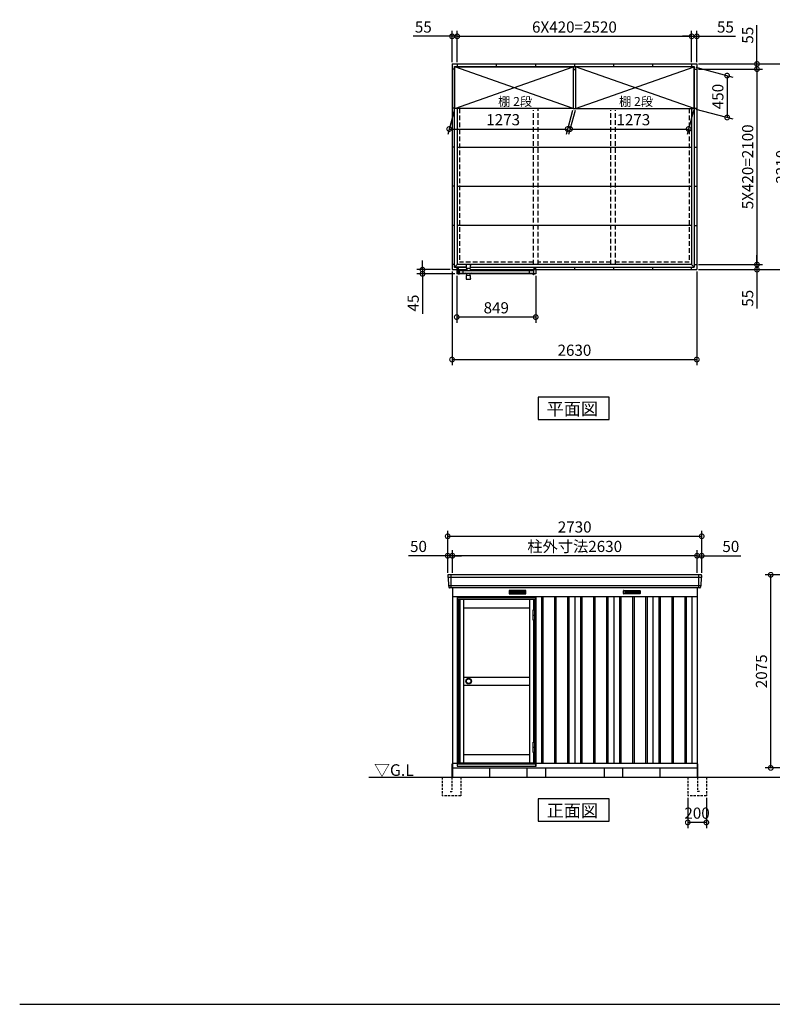
# Model space of a CAD drawing. Extents: x 140 to 16534, y 0 to 11410.
# Drawn here: x 140 to 8229, y 0 to 10580 of the extents above; entities that cross this region are included whole.
import ezdxf

# ---------------------------------------------------------------- set-up
doc = ezdxf.new("R2010")
doc.units = 0
doc.header["$LTSCALE"] = 20
doc.header["$PDMODE"] = 3
doc.header["$PDSIZE"] = 2
doc.linetypes.add('HIDDEN', pattern=[0.375, 0.25, -0.125])
doc.layers.get('0').update_dxf_attribs({"linetype": 'CONTINUOUS'})
doc.layers.get('DEFPOINTS').update_dxf_attribs({"linetype": 'CONTINUOUS'})
for name, color, linetype in [('仕様書枠', 230, 'CONTINUOUS'), ('寸法', 4, 'CONTINUOUS'), ('破線', 2, 'HIDDEN'), ('細線', 5, 'CONTINUOUS'), ('部品1', 7, 'CONTINUOUS'), ('Ｇ．Ｌ', 30, 'CONTINUOUS')]:
    doc.layers.add(name, color=color, linetype=linetype)
doc.styles.add('STYLE1', font='isocp.shx', dxfattribs={"bigfont": 'bigfont.shx'})
doc.styles.add('STYLE2', font='MS PGothic.ttf')
doc.dimstyles.new('INABA_S40G', dxfattribs={"dimscale": 40, "dimtxt": 3, "dimasz": 2.5, "dimexe": 1.5, "dimexo": 0.5, "dimgap": 1, "dimtad": 3, "dimdec": 1, "dimdsep": 46, "dimtxsty": 'STYLE1', "dimblk1": 'DOTSMALL', "dimblk2": 'DOTSMALL', "dimsah": 1, "dimcen": 0, "dimclrt": 7, "dimadec": 0, "dimazin": 0, "dimtfac": 1, "dimtdec": 4, "dimtix": 1, "dimtmove": 0, "dimatfit": 3, "dimldrblk": 'DOTSMALL', "dimfxl": 1, "dimtolj": 1, "dimtzin": 0, "dimarcsym": 0})

# ---------------------------------------------------------------- blocks, each defined once
blk = doc.blocks.new('_DOTSMALL')
at = {"color": 0, "linetype": 'ByBlock', "ltscale": 50, "const_width": 0.5}
blk.add_lwpolyline([(-0.0625, 0, 1), (0.0625, 0, 1)], format="xyb", close=True, dxfattribs=at)
blk = doc.blocks.new('*D2')
at = {"layer": 'DEFPOINTS', "color": 0, "ltscale": 50}
for p in [(8212, 4615), (9296, 4615), (9356, 2540)]:
    blk.add_point(p, dxfattribs=at)
at = {"layer": '寸法', "color": 0, "lineweight": -2, "ltscale": 50}
for p, q in [((9276, 4615), (8152, 4615)), ((8212, 2540), (8212, 4615)), ((9336, 2540), (8152, 2540))]:
    blk.add_line(p, q, dxfattribs=at)
at = {"layer": '寸法', "color": 0, "lineweight": -2, "ltscale": 50, "xscale": 100, "yscale": 100, "zscale": 100}
for p, rotation in [((8212, 4615), 90), ((8212, 2540), 270)]:
    blk.add_blockref('_DOTSMALL', p, dxfattribs=dict(at, rotation=rotation))
at = {"layer": '寸法', "color": 7, "ltscale": 50, "insert": (8112, 3578), "char_height": 120, "attachment_point": 5, "rotation": 90, "style": 'STYLE1'}
blk.add_mtext('\\A1;2075', dxfattribs=at)
blk = doc.blocks.new('*D8')
at = {"layer": 'DEFPOINTS', "color": 0, "ltscale": 50}
for p in [(7470, 5029), (4740, 4615), (7470, 4615)]:
    blk.add_point(p, dxfattribs=at)
at = {"layer": '寸法', "color": 0, "lineweight": -2, "ltscale": 50}
for p, q in [((4740, 4635), (4740, 5089)), ((7470, 4635), (7470, 5089)), ((4740, 5029), (7470, 5029))]:
    blk.add_line(p, q, dxfattribs=at)
at = {"layer": '寸法', "color": 0, "lineweight": -2, "ltscale": 50, "xscale": 100, "yscale": 100, "zscale": 100, "rotation": 180}
blk.add_blockref('_DOTSMALL', (4740, 5029), dxfattribs=at)
at = {"layer": '寸法', "color": 0, "lineweight": -2, "ltscale": 50, "xscale": 100, "yscale": 100, "zscale": 100}
blk.add_blockref('_DOTSMALL', (7470, 5029), dxfattribs=at)
at = {"layer": '寸法', "color": 7, "ltscale": 50, "insert": (6105, 5129), "char_height": 120, "attachment_point": 5, "style": 'STYLE1'}
blk.add_mtext('\\A1;2730', dxfattribs=at)
blk = doc.blocks.new('*D9')
at = {"layer": 'DEFPOINTS', "color": 0, "ltscale": 50}
for p in [(7420, 4820), (7420, 4615), (7470, 4615)]:
    blk.add_point(p, dxfattribs=at)
at = {"layer": '寸法', "color": 0, "lineweight": -2, "ltscale": 50}
for p, q in [((7420, 4635), (7420, 4880)), ((7470, 4635), (7470, 4880)), ((7420, 4820), (7320, 4820)), ((7420, 4820), (7470, 4820)), ((7470, 4820), (7889, 4820))]:
    blk.add_line(p, q, dxfattribs=at)
at = {"layer": '寸法', "color": 0, "lineweight": -2, "ltscale": 50, "xscale": 100, "yscale": 100, "zscale": 100}
blk.add_blockref('_DOTSMALL', (7420, 4820), dxfattribs=at)
at = {"layer": '寸法', "color": 0, "lineweight": -2, "ltscale": 50, "xscale": 100, "yscale": 100, "zscale": 100, "rotation": 180}
blk.add_blockref('_DOTSMALL', (7470, 4820), dxfattribs=at)
at = {"layer": '寸法', "color": 7, "ltscale": 50, "insert": (7783, 4920), "char_height": 120, "attachment_point": 5, "style": 'STYLE1'}
blk.add_mtext('\\A1;50', dxfattribs=at)
blk = doc.blocks.new('*D10')
at = {"layer": 'DEFPOINTS', "color": 0, "ltscale": 50}
for p in [(4740, 4820), (4740, 4615), (4790, 4615)]:
    blk.add_point(p, dxfattribs=at)
at = {"layer": '寸法', "color": 0, "lineweight": -2, "ltscale": 50}
for p, q in [((4740, 4635), (4740, 4880)), ((4790, 4635), (4790, 4880)), ((4740, 4820), (4320, 4820)), ((4790, 4820), (4740, 4820)), ((4790, 4820), (4890, 4820))]:
    blk.add_line(p, q, dxfattribs=at)
at = {"layer": '寸法', "color": 0, "lineweight": -2, "ltscale": 50, "xscale": 100, "yscale": 100, "zscale": 100}
blk.add_blockref('_DOTSMALL', (4740, 4820), dxfattribs=at)
at = {"layer": '寸法', "color": 0, "lineweight": -2, "ltscale": 50, "xscale": 100, "yscale": 100, "zscale": 100, "rotation": 180}
blk.add_blockref('_DOTSMALL', (4790, 4820), dxfattribs=at)
at = {"layer": '寸法', "color": 7, "ltscale": 50, "insert": (4426, 4920), "char_height": 120, "attachment_point": 5, "style": 'STYLE1'}
blk.add_mtext('\\A1;50', dxfattribs=at)
blk = doc.blocks.new('*D11')
at = {"layer": 'DEFPOINTS', "color": 0, "ltscale": 50}
for p in [(4790, 4820), (4790, 4615), (7420, 4615)]:
    blk.add_point(p, dxfattribs=at)
at = {"layer": '寸法', "color": 0, "lineweight": -2, "ltscale": 50}
for p, q in [((4790, 4635), (4790, 4880)), ((7420, 4635), (7420, 4880)), ((7420, 4820), (4790, 4820))]:
    blk.add_line(p, q, dxfattribs=at)
at = {"layer": '寸法', "color": 0, "lineweight": -2, "ltscale": 50, "xscale": 100, "yscale": 100, "zscale": 100, "rotation": 180}
blk.add_blockref('_DOTSMALL', (4790, 4820), dxfattribs=at)
at = {"layer": '寸法', "color": 0, "lineweight": -2, "ltscale": 50, "xscale": 100, "yscale": 100, "zscale": 100}
blk.add_blockref('_DOTSMALL', (7420, 4820), dxfattribs=at)
at = {"layer": '寸法', "color": 7, "ltscale": 50, "insert": (6105, 4920), "char_height": 120, "attachment_point": 5, "style": 'STYLE1'}
blk.add_mtext('\\A1;柱外寸法2630', dxfattribs=at)
blk = doc.blocks.new('*D14')
at = {"layer": 'DEFPOINTS', "color": 0, "ltscale": 50}
for p in [(4787, 7894), (7417, 7894), (7417, 6928)]:
    blk.add_point(p, dxfattribs=at)
at = {"layer": '寸法', "color": 0, "lineweight": -2, "ltscale": 50}
for p, q in [((4787, 7874), (4787, 6868)), ((7417, 7874), (7417, 6868)), ((4787, 6928), (7417, 6928))]:
    blk.add_line(p, q, dxfattribs=at)
at = {"layer": '寸法', "color": 0, "lineweight": -2, "ltscale": 50, "xscale": 100, "yscale": 100, "zscale": 100, "rotation": 180}
blk.add_blockref('_DOTSMALL', (4787, 6928), dxfattribs=at)
at = {"layer": '寸法', "color": 0, "lineweight": -2, "ltscale": 50, "xscale": 100, "yscale": 100, "zscale": 100}
blk.add_blockref('_DOTSMALL', (7417, 6928), dxfattribs=at)
at = {"layer": '寸法', "color": 7, "ltscale": 50, "insert": (6102, 7028), "char_height": 120, "attachment_point": 5, "style": 'STYLE1'}
blk.add_mtext('\\A1;2630', dxfattribs=at)
blk = doc.blocks.new('*D15')
at = {"layer": 'DEFPOINTS', "color": 0, "ltscale": 50}
for p in [(7362, 10401), (4842, 10104), (7362, 10104)]:
    blk.add_point(p, dxfattribs=at)
at = {"layer": '寸法', "color": 0, "lineweight": -2, "ltscale": 50}
for p, q in [((4842, 10124), (4842, 10461)), ((4842, 10401), (7362, 10401)), ((7362, 10124), (7362, 10461))]:
    blk.add_line(p, q, dxfattribs=at)
at = {"layer": '寸法', "color": 0, "lineweight": -2, "ltscale": 50, "xscale": 100, "yscale": 100, "zscale": 100, "rotation": 180}
blk.add_blockref('_DOTSMALL', (4842, 10401), dxfattribs=at)
at = {"layer": '寸法', "color": 0, "lineweight": -2, "ltscale": 50, "xscale": 100, "yscale": 100, "zscale": 100}
blk.add_blockref('_DOTSMALL', (7362, 10401), dxfattribs=at)
at = {"layer": '寸法', "color": 7, "ltscale": 50, "insert": (6102, 10501), "char_height": 120, "attachment_point": 5, "style": 'STYLE1'}
blk.add_mtext('\\A1;6X420=2520', dxfattribs=at)
blk = doc.blocks.new('*D16')
at = {"layer": 'DEFPOINTS', "color": 0, "ltscale": 50}
for p in [(7417, 10401), (7362, 10104), (7417, 10104)]:
    blk.add_point(p, dxfattribs=at)
at = {"layer": '寸法', "color": 0, "lineweight": -2, "ltscale": 50}
for p, q in [((7362, 10401), (7262, 10401)), ((7362, 10124), (7362, 10461)), ((7362, 10401), (7417, 10401)), ((7417, 10124), (7417, 10461)), ((7417, 10401), (7834, 10401))]:
    blk.add_line(p, q, dxfattribs=at)
at = {"layer": '寸法', "color": 0, "lineweight": -2, "ltscale": 50, "xscale": 100, "yscale": 100, "zscale": 100}
blk.add_blockref('_DOTSMALL', (7362, 10401), dxfattribs=at)
at = {"layer": '寸法', "color": 0, "lineweight": -2, "ltscale": 50, "xscale": 100, "yscale": 100, "zscale": 100, "rotation": 180}
blk.add_blockref('_DOTSMALL', (7417, 10401), dxfattribs=at)
at = {"layer": '寸法', "color": 7, "ltscale": 50, "insert": (7725, 10501), "char_height": 120, "attachment_point": 5, "style": 'STYLE1'}
blk.add_mtext('\\A1;55', dxfattribs=at)
blk = doc.blocks.new('*D17')
at = {"layer": 'DEFPOINTS', "color": 0, "ltscale": 50}
for p in [(7417, 10049), (7417, 7949), (8064, 7949)]:
    blk.add_point(p, dxfattribs=at)
at = {"layer": '寸法', "color": 0, "lineweight": -2, "ltscale": 50}
for p, q in [((7437, 10049), (8124, 10049)), ((8064, 10049), (8064, 7949)), ((7437, 7949), (8124, 7949))]:
    blk.add_line(p, q, dxfattribs=at)
at = {"layer": '寸法', "color": 0, "lineweight": -2, "ltscale": 50, "xscale": 100, "yscale": 100, "zscale": 100}
for p, rotation in [((8064, 10049), 90), ((8064, 7949), 270)]:
    blk.add_blockref('_DOTSMALL', p, dxfattribs=dict(at, rotation=rotation))
at = {"layer": '寸法', "color": 7, "ltscale": 50, "insert": (7964, 8999), "char_height": 120, "attachment_point": 5, "rotation": 90, "style": 'STYLE1'}
blk.add_mtext('\\A1;5X420=2100', dxfattribs=at)
blk = doc.blocks.new('*D18')
at = {"layer": 'DEFPOINTS', "color": 0, "ltscale": 50}
for p in [(7417, 7949), (7417, 7894), (8064, 7894)]:
    blk.add_point(p, dxfattribs=at)
at = {"layer": '寸法', "color": 0, "lineweight": -2, "ltscale": 50}
for p, q in [((8064, 7949), (8064, 8049)), ((7437, 7949), (8124, 7949)), ((8064, 7949), (8064, 7894)), ((7437, 7894), (8124, 7894)), ((8064, 7894), (8064, 7477))]:
    blk.add_line(p, q, dxfattribs=at)
at = {"layer": '寸法', "color": 0, "lineweight": -2, "ltscale": 50, "xscale": 100, "yscale": 100, "zscale": 100}
for p, rotation in [((8064, 7949), 270), ((8064, 7894), 90)]:
    blk.add_blockref('_DOTSMALL', p, dxfattribs=dict(at, rotation=rotation))
at = {"layer": '寸法', "color": 7, "ltscale": 50, "insert": (7964, 7586), "char_height": 120, "attachment_point": 5, "rotation": 90, "style": 'STYLE1'}
blk.add_mtext('\\A1;55', dxfattribs=at)
blk = doc.blocks.new('*D19')
at = {"layer": 'DEFPOINTS', "color": 0, "ltscale": 50}
for p in [(7417, 10104), (7417, 10049), (8064, 10049)]:
    blk.add_point(p, dxfattribs=at)
at = {"layer": '寸法', "color": 0, "lineweight": -2, "ltscale": 50}
for p, q in [((8064, 10104), (8064, 10521)), ((7437, 10104), (8124, 10104)), ((8064, 10049), (8064, 10104)), ((7437, 10049), (8124, 10049)), ((8064, 10049), (8064, 9949))]:
    blk.add_line(p, q, dxfattribs=at)
at = {"layer": '寸法', "color": 0, "lineweight": -2, "ltscale": 50, "xscale": 100, "yscale": 100, "zscale": 100}
for p, rotation in [((8064, 10104), 270), ((8064, 10049), 90)]:
    blk.add_blockref('_DOTSMALL', p, dxfattribs=dict(at, rotation=rotation))
at = {"layer": '寸法', "color": 7, "ltscale": 50, "insert": (7964, 10413), "char_height": 120, "attachment_point": 5, "rotation": 90, "style": 'STYLE1'}
blk.add_mtext('\\A1;55', dxfattribs=at)
blk = doc.blocks.new('*D20')
at = {"layer": 'DEFPOINTS', "color": 0, "ltscale": 50}
for p in [(7417, 10104), (7417, 7894), (8429, 7894)]:
    blk.add_point(p, dxfattribs=at)
at = {"layer": '寸法', "color": 0, "lineweight": -2, "ltscale": 50}
for p, q in [((7437, 10104), (8489, 10104)), ((8429, 10104), (8429, 7894)), ((7437, 7894), (8489, 7894))]:
    blk.add_line(p, q, dxfattribs=at)
at = {"layer": '寸法', "color": 0, "lineweight": -2, "ltscale": 50, "xscale": 100, "yscale": 100, "zscale": 100}
for p, rotation in [((8429, 10104), 90), ((8429, 7894), 270)]:
    blk.add_blockref('_DOTSMALL', p, dxfattribs=dict(at, rotation=rotation))
at = {"layer": '寸法', "color": 7, "ltscale": 50, "insert": (8329, 8999), "char_height": 120, "attachment_point": 5, "rotation": 90, "style": 'STYLE1'}
blk.add_mtext('\\A1;2210', dxfattribs=at)
blk = doc.blocks.new('*D21')
at = {"layer": 'DEFPOINTS', "color": 0, "ltscale": 50}
for p in [(4842, 10401), (4787, 10104), (4842, 10104)]:
    blk.add_point(p, dxfattribs=at)
at = {"layer": '寸法', "color": 0, "lineweight": -2, "ltscale": 50}
for p, q in [((4787, 10401), (4370, 10401)), ((4787, 10124), (4787, 10461)), ((4842, 10401), (4787, 10401)), ((4842, 10124), (4842, 10461)), ((4842, 10401), (4942, 10401))]:
    blk.add_line(p, q, dxfattribs=at)
at = {"layer": '寸法', "color": 0, "lineweight": -2, "ltscale": 50, "xscale": 100, "yscale": 100, "zscale": 100}
blk.add_blockref('_DOTSMALL', (4787, 10401), dxfattribs=at)
at = {"layer": '寸法', "color": 0, "lineweight": -2, "ltscale": 50, "xscale": 100, "yscale": 100, "zscale": 100, "rotation": 180}
blk.add_blockref('_DOTSMALL', (4842, 10401), dxfattribs=at)
at = {"layer": '寸法', "color": 7, "ltscale": 50, "insert": (4478, 10501), "char_height": 120, "attachment_point": 5, "style": 'STYLE1'}
blk.add_mtext('\\A1;55', dxfattribs=at)
blk = doc.blocks.new('*D65')
at = {"layer": 'DEFPOINTS', "color": 0, "ltscale": 50}
for p in [(7388, 10074), (7388, 9624), (7743, 9529)]:
    blk.add_point(p, dxfattribs=at)
at = {"layer": '寸法', "color": 0, "lineweight": -2, "ltscale": 50}
for p, q in [((7408, 10069), (7803, 9963)), ((7743, 9979), (7743, 9529)), ((7408, 9619), (7803, 9513))]:
    blk.add_line(p, q, dxfattribs=at)
at = {"layer": '寸法', "color": 0, "lineweight": -2, "ltscale": 50, "xscale": 100, "yscale": 100, "zscale": 100}
for p, rotation in [((7743, 9979), 90), ((7743, 9529), 270)]:
    blk.add_blockref('_DOTSMALL', p, dxfattribs=dict(at, rotation=rotation))
at = {"layer": '寸法', "color": 7, "ltscale": 50, "insert": (7643, 9754), "char_height": 120, "attachment_point": 5, "rotation": 90, "style": 'STYLE1'}
blk.add_mtext('\\A1;450', dxfattribs=at)
blk = doc.blocks.new('*D66')
at = {"layer": 'DEFPOINTS', "color": 0, "ltscale": 50}
for p in [(6115, 9624), (7388, 9624), (7329, 9405)]:
    blk.add_point(p, dxfattribs=at)
at = {"layer": '寸法', "color": 0, "lineweight": -2, "ltscale": 50}
for p, q in [((6110, 9604), (6040, 9345)), ((7383, 9604), (7313, 9345)), ((6056, 9405), (7329, 9405))]:
    blk.add_line(p, q, dxfattribs=at)
at = {"layer": '寸法', "color": 0, "lineweight": -2, "ltscale": 50, "xscale": 100, "yscale": 100, "zscale": 100, "rotation": 180}
blk.add_blockref('_DOTSMALL', (6056, 9405), dxfattribs=at)
at = {"layer": '寸法', "color": 0, "lineweight": -2, "ltscale": 50, "xscale": 100, "yscale": 100, "zscale": 100}
blk.add_blockref('_DOTSMALL', (7329, 9405), dxfattribs=at)
at = {"layer": '寸法', "color": 7, "ltscale": 50, "insert": (6735, 9505), "char_height": 120, "attachment_point": 5, "style": 'STYLE1'}
blk.add_mtext('\\A1;1273', dxfattribs=at)
blk = doc.blocks.new('*D67')
at = {"layer": 'DEFPOINTS', "color": 0, "ltscale": 50}
for p in [(4815, 9624), (6088, 9624), (6029, 9405)]:
    blk.add_point(p, dxfattribs=at)
at = {"layer": '寸法', "color": 0, "lineweight": -2, "ltscale": 50}
for p, q in [((4810, 9604), (4740, 9345)), ((6083, 9604), (6013, 9345)), ((4756, 9405), (6029, 9405))]:
    blk.add_line(p, q, dxfattribs=at)
at = {"layer": '寸法', "color": 0, "lineweight": -2, "ltscale": 50, "xscale": 100, "yscale": 100, "zscale": 100, "rotation": 180}
blk.add_blockref('_DOTSMALL', (4756, 9405), dxfattribs=at)
at = {"layer": '寸法', "color": 0, "lineweight": -2, "ltscale": 50, "xscale": 100, "yscale": 100, "zscale": 100}
blk.add_blockref('_DOTSMALL', (6029, 9405), dxfattribs=at)
at = {"layer": '寸法', "color": 7, "ltscale": 50, "insert": (5336, 9505), "char_height": 120, "attachment_point": 5, "style": 'STYLE1'}
blk.add_mtext('\\A1;1273', dxfattribs=at)
blk = doc.blocks.new('*D70')
at = {"layer": 'DEFPOINTS', "color": 0, "ltscale": 50}
for p in [(4837, 7849), (5686, 7849), (4837, 7384)]:
    blk.add_point(p, dxfattribs=at)
at = {"layer": '寸法', "color": 0, "lineweight": -2, "ltscale": 50}
for p, q in [((4837, 7829), (4837, 7324)), ((5686, 7829), (5686, 7324)), ((5686, 7384), (4837, 7384))]:
    blk.add_line(p, q, dxfattribs=at)
at = {"layer": '寸法', "color": 0, "lineweight": -2, "ltscale": 50, "xscale": 100, "yscale": 100, "zscale": 100, "rotation": 180}
blk.add_blockref('_DOTSMALL', (4837, 7384), dxfattribs=at)
at = {"layer": '寸法', "color": 0, "lineweight": -2, "ltscale": 50, "xscale": 100, "yscale": 100, "zscale": 100}
blk.add_blockref('_DOTSMALL', (5686, 7384), dxfattribs=at)
at = {"layer": '寸法', "color": 7, "ltscale": 50, "insert": (5262, 7484), "char_height": 120, "attachment_point": 5, "style": 'STYLE1'}
blk.add_mtext('\\A1;849', dxfattribs=at)
blk = doc.blocks.new('*D80')
at = {"layer": 'DEFPOINTS', "color": 0, "ltscale": 50}
for p in [(7320, 2240), (7520, 2240), (7320, 1954)]:
    blk.add_point(p, dxfattribs=at)
at = {"layer": '寸法', "color": 0, "lineweight": -2, "ltscale": 50}
for p, q in [((7320, 2220), (7320, 1894)), ((7520, 2220), (7520, 1894)), ((7520, 1954), (7320, 1954))]:
    blk.add_line(p, q, dxfattribs=at)
at = {"layer": '寸法', "color": 0, "lineweight": -2, "ltscale": 50, "xscale": 100, "yscale": 100, "zscale": 100, "rotation": 180}
blk.add_blockref('_DOTSMALL', (7320, 1954), dxfattribs=at)
at = {"layer": '寸法', "color": 0, "lineweight": -2, "ltscale": 50, "xscale": 100, "yscale": 100, "zscale": 100}
blk.add_blockref('_DOTSMALL', (7520, 1954), dxfattribs=at)
at = {"layer": '寸法', "color": 7, "ltscale": 50, "insert": (7420, 2054), "char_height": 120, "attachment_point": 5, "style": 'STYLE1'}
blk.add_mtext('\\A1;200', dxfattribs=at)
blk = doc.blocks.new('*D84')
at = {"layer": 'DEFPOINTS', "color": 0, "ltscale": 50}
for p in [(4469, 7849), (4787, 7894), (4837, 7849)]:
    blk.add_point(p, dxfattribs=at)
at = {"layer": '寸法', "color": 0, "lineweight": -2, "ltscale": 50}
for p, q in [((4469, 7894), (4469, 7994)), ((4767, 7894), (4409, 7894)), ((4817, 7849), (4409, 7849)), ((4469, 7894), (4469, 7849)), ((4469, 7849), (4469, 7420))]:
    blk.add_line(p, q, dxfattribs=at)
at = {"layer": '寸法', "color": 0, "lineweight": -2, "ltscale": 50, "xscale": 100, "yscale": 100, "zscale": 100}
for p, rotation in [((4469, 7894), 270), ((4469, 7849), 90)]:
    blk.add_blockref('_DOTSMALL', p, dxfattribs=dict(at, rotation=rotation))
at = {"layer": '寸法', "color": 7, "ltscale": 50, "insert": (4369, 7535), "char_height": 120, "attachment_point": 5, "rotation": 90, "style": 'STYLE1'}
blk.add_mtext('\\A1;45', dxfattribs=at)

msp = doc.modelspace()

# ---------------------------------------------------------------- linework, layer by layer
at = {"layer": '仕様書枠', "ltscale": 50}
msp.add_line((140, 0), (16307.2, 0), dxfattribs=at)
at = {"layer": '破線', "ltscale": 10}
for p, q in [((4866.87, 9624.23), (4866.87, 7974.23)), ((5661.37, 7950.73), (5661.37, 9608.63)), ((5711.37, 7950.73), (5711.37, 9624.23)), ((6492.37, 7950.73), (6492.37, 9608.63)), ((6542.37, 7950.73), (6542.37, 9608.63)), ((7336.87, 9624.23), (7336.87, 7974.23)), ((5661.37, 7974.23), (4866.87, 7974.23)), ((6492.37, 7974.23), (5711.37, 7974.23)), ((7336.87, 7974.23), (6542.37, 7974.23))]:
    msp.add_line(p, q, dxfattribs=at)
at = {"layer": '破線', "ltscale": 5}
for p, q in [((4679.9, 2440.26), (4679.9, 2240.26)), ((4784.9, 2440.26), (4784.9, 2285.26)), ((4879.9, 2440.26), (4879.9, 2240.26)), ((7319.9, 2440.26), (7319.9, 2240.26)), ((7424.9, 2440.26), (7424.9, 2285.26)), ((7519.9, 2440.26), (7519.9, 2240.26)), ((4879.9, 2240.26), (4679.9, 2240.26)), ((4764.9, 2285.26), (4784.9, 2285.26)), ((7519.9, 2240.26), (7319.9, 2240.26)), ((7444.9, 2285.26), (7424.9, 2285.26))]:
    msp.add_line(p, q, dxfattribs=at)
at = {"layer": '細線', "ltscale": 50}
for p, q in [((6088.37, 9624.23), (4815.37, 10074.23)), ((4815.37, 9624.23), (6088.37, 10074.23)), ((6114.87, 9624.23), (7387.87, 10074.23)), ((7387.87, 9624.23), (6114.87, 10074.23)), ((7467.86, 4587.26), (4741.94, 4587.26)), ((4772.9, 4615.26), (4772.9, 4474.26)), ((7436.9, 4615.26), (7436.9, 4474.26)), ((7459.62, 4495.06), (4750.17, 4495.06)), ((5747.4, 4380.26), (5747.4, 2590.26)), ((5762.4, 4380.26), (5762.4, 2590.26)), ((5887.4, 4380.26), (5887.4, 2590.26)), ((5902.4, 4380.26), (5902.4, 2590.26)), ((6027.4, 4380.26), (6027.4, 2590.26)), ((6042.4, 4380.26), (6042.4, 2590.26)), ((6167.4, 4380.26), (6167.4, 2590.26)), ((6182.4, 4380.26), (6182.4, 2590.26)), ((6307.4, 4380.26), (6307.4, 2590.26)), ((6322.4, 4380.26), (6322.4, 2590.26)), ((6447.4, 4380.26), (6447.4, 2590.26)), ((6462.4, 4380.26), (6462.4, 2590.26)), ((6587.4, 4380.26), (6587.4, 2590.26)), ((6602.4, 4380.26), (6602.4, 2590.26)), ((6727.4, 4380.26), (6727.4, 2590.26)), ((6742.4, 4380.26), (6742.4, 2590.26)), ((6867.4, 4380.26), (6867.4, 2590.26)), ((6882.4, 4380.26), (6882.4, 2590.26)), ((7007.4, 4380.26), (7007.4, 2590.26)), ((7022.4, 4380.26), (7022.4, 2590.26)), ((7147.4, 4380.26), (7147.4, 2590.26)), ((7162.4, 4380.26), (7162.4, 2590.26)), ((7287.4, 4380.26), (7287.4, 2590.26)), ((7302.4, 4380.26), (7302.4, 2590.26))]:
    msp.add_line(p, q, dxfattribs=at)
at = {"layer": '細線'}
for p, q in [((4984.87, 7947.52), (4939.86, 7947.52)), ((4867.37, 7846.53), (4852.37, 7846.53)), ((4862.37, 7884.53), (4862.37, 7856.53)), ((4862.37, 7884.53), (5662.37, 7884.53)), ((4862.37, 7856.53), (5662.37, 7856.53)), ((4867.37, 7856.53), (4867.37, 7846.53)), ((4907.37, 7856.53), (4907.37, 7884.53)), ((4941.42, 7890.71), (4929.87, 7886.52)), ((4929.87, 7886.52), (4929.87, 7884.53)), ((4929.87, 7854.41), (4929.87, 7856.53)), ((4941.42, 7850.21), (4929.87, 7854.41)), ((4981.27, 7906.02), (4943.46, 7906.02)), ((4943.46, 7834.91), (4981.27, 7834.91)), ((4947.37, 7834.91), (4943.9, 7847.57)), ((4947.37, 7906.02), (4943.91, 7893.42)), ((4977.37, 7906.02), (4980.82, 7893.42)), ((4977.37, 7834.91), (4980.82, 7847.51)), ((4994.87, 7886.52), (4983.31, 7890.71)), ((4994.87, 7854.41), (4983.31, 7850.21)), ((4994.87, 7886.52), (4994.87, 7884.53)), ((4994.87, 7854.41), (4994.87, 7856.53)), ((5618.37, 7856.53), (5618.37, 7884.53)), ((5658.37, 7850.51), (5658.37, 7856.53)), ((5662.37, 7888.03), (5662.37, 7851.45)), ((5666.37, 7888.03), (5662.37, 7888.03)), ((4939.86, 7793.41), (4984.87, 7793.41)), ((5666.4, 4350.26), (4855.4, 4350.26)), ((4855.4, 4350.26), (4855.4, 2594.26)), ((4870.4, 4350.26), (4870.4, 2594.26)), ((4910.4, 4350.26), (4910.4, 2594.26)), ((5489.9, 4439.76), (5415.9, 4439.76)), ((5415.9, 4439.76), (5415.9, 4416.76)), ((5415.9, 4433.76), (5489.9, 4433.76)), ((5415.9, 4433.76), (5484.9, 4433.76)), ((5415.9, 4427.76), (5489.9, 4427.76)), ((5415.9, 4421.76), (5489.9, 4421.76)), ((5415.9, 4416.76), (5489.9, 4416.76)), ((5563.9, 4439.76), (5489.9, 4439.76)), ((5489.9, 4439.76), (5489.9, 4416.76)), ((5563.9, 4433.76), (5489.9, 4433.76)), ((5563.9, 4427.76), (5489.9, 4427.76)), ((5563.9, 4421.76), (5489.9, 4421.76)), ((5489.9, 4416.76), (5563.9, 4416.76)), ((5563.9, 4416.76), (5563.9, 4439.76)), ((5621.4, 2594.26), (5621.4, 4350.26)), ((5666.4, 4237.76), (5666.4, 4350.26)), ((6645.9, 4416.76), (6645.9, 4439.76)), ((6645.9, 4439.76), (6719.9, 4439.76)), ((6645.9, 4433.76), (6719.9, 4433.76)), ((6645.9, 4427.76), (6719.9, 4427.76)), ((6645.9, 4421.76), (6719.9, 4421.76)), ((6719.9, 4416.76), (6645.9, 4416.76)), ((6719.9, 4439.76), (6719.9, 4416.76)), ((6719.9, 4439.76), (6793.9, 4439.76)), ((6793.9, 4433.76), (6719.9, 4433.76)), ((6793.9, 4427.76), (6719.9, 4427.76)), ((6793.9, 4421.76), (6719.9, 4421.76)), ((6793.9, 4416.76), (6719.9, 4416.76)), ((6793.9, 4433.76), (6724.9, 4433.76)), ((6793.9, 4439.76), (6793.9, 4416.76)), ((4910.4, 4260.26), (5621.4, 4260.26)), ((5658.4, 4237.76), (5672.4, 4237.76)), ((5658.4, 4126.76), (5658.4, 4237.76)), ((5672.4, 4237.76), (5672.4, 4126.76)), ((5658.4, 4182.26), (5672.4, 4182.26)), ((5672.4, 4126.76), (5658.4, 4126.76)), ((5666.4, 2817.76), (5666.4, 4126.76)), ((4910.4, 3514.76), (5621.4, 3514.76)), ((4910.4, 3429.76), (5621.4, 3429.76)), ((5658.4, 2817.76), (5672.4, 2817.76)), ((5658.4, 2706.76), (5658.4, 2817.76)), ((5658.4, 2762.26), (5672.4, 2762.26)), ((5672.4, 2817.76), (5672.4, 2706.76)), ((4910.4, 2684.26), (5621.4, 2684.26)), ((5672.4, 2706.76), (5658.4, 2706.76)), ((5666.4, 2594.26), (5666.4, 2706.76)), ((4855.4, 2594.26), (5666.4, 2594.26))]:
    msp.add_line(p, q, dxfattribs=at)
for centre, radius in [((5662.37, 7845.03), 6.5), ((4965.4, 3472.26), 30), ((4965.4, 3472.26), 24)]:
    msp.add_circle(centre, radius, dxfattribs=at)
for centre, radius, start, end in [((5093.26, 7941.31), 155.46, 178.451651, 192.532438), ((4939.86, 7945.52), 2, 90.00071, 180.17172), ((4831.48, 7941.31), 155.45, 347.467492, 1.548292), ((4984.87, 7945.52), 2, 359.828226, 89.99993), ((5093.26, 7799.61), 155.45, 167.467492, 181.548292), ((4940.06, 7894.47), 4, 289.94914, 344.67849), ((4940.06, 7846.46), 4, 15.32151, 70.05086), ((4943.46, 7908.02), 2, 192.66277, 269.999635), ((4943.46, 7832.91), 2, 89.999526, 167.337014), ((4984.68, 7894.47), 4, 195.32157, 250.05095), ((4984.68, 7846.46), 4, 109.94905, 164.67843), ((4981.27, 7908.02), 2, 269.999526, 347.337014), ((4981.27, 7832.91), 2, 12.66277, 89.999635), ((4831.47, 7799.61), 155.46, 358.451651, 12.532438), ((4939.86, 7795.41), 2, 179.828226, 269.99993), ((4984.87, 7795.41), 2, 270.00071, 0.17172)]:
    msp.add_arc(centre, radius, start, end, dxfattribs=at)
at = {"layer": '部品1'}
for p, q in [((4786.87, 10104.23), (7416.87, 10104.23)), ((4786.87, 10104.23), (4786.87, 10049.23)), ((4786.87, 10076.23), (4786.87, 10049.23)), ((4814.87, 7922.23), (4814.87, 10076.23)), ((4814.87, 10076.23), (6101.87, 10076.23)), ((4841.87, 10104.23), (4841.87, 10076.23)), ((4841.87, 10104.23), (4841.87, 10076.23)), ((5261.87, 10104.23), (5261.87, 10076.23)), ((5261.87, 10104.23), (5261.87, 10076.23)), ((5261.87, 10104.23), (5261.87, 10076.23)), ((5681.87, 10104.23), (5681.87, 10076.23)), ((5681.87, 10104.23), (5681.87, 10076.23)), ((5681.87, 10104.23), (5681.87, 10076.23)), ((6066.87, 10076.23), (6089.37, 10076.23)), ((6088.37, 10074.23), (6088.37, 9624.23)), ((6089.37, 10076.23), (6089.37, 9624.23)), ((6101.87, 10104.23), (6101.87, 10076.23)), ((6101.87, 10076.23), (7388.87, 10076.23)), ((6114.37, 10076.23), (6136.87, 10076.23)), ((6114.37, 10076.23), (6114.37, 9624.23)), ((6114.87, 10074.23), (6114.87, 9624.23)), ((6521.87, 10104.23), (6521.87, 10076.23)), ((6941.87, 10104.23), (6941.87, 10076.23)), ((6941.87, 10104.23), (6941.87, 10076.23)), ((6941.87, 10104.23), (6941.87, 10076.23)), ((7361.87, 10104.23), (7361.87, 10076.23)), ((7361.87, 10104.23), (7361.87, 10076.23)), ((7388.87, 10076.23), (7388.87, 7922.23)), ((7416.87, 10104.23), (7416.87, 7894.23)), ((4786.87, 10049.23), (4786.87, 7894.23)), ((4814.87, 10049.23), (4786.87, 10049.23)), ((6089.37, 10047.73), (6088.37, 10047.73)), ((6114.87, 10047.73), (6114.37, 10047.73)), ((7388.87, 10049.23), (7416.87, 10049.23)), ((4814.87, 9629.23), (4786.87, 9629.23)), ((7388.87, 9629.23), (7416.87, 9629.23)), ((4843.37, 9624.23), (4843.37, 7950.73)), ((6089.37, 9624.23), (6114.37, 9624.23)), ((7360.37, 9624.23), (7360.37, 7950.73)), ((4814.87, 9209.23), (4786.87, 9209.23)), ((7360.37, 9207.73), (4843.37, 9207.73)), ((7388.87, 9209.23), (7416.87, 9209.23)), ((4814.87, 8789.23), (4786.87, 8789.23)), ((7360.37, 8787.73), (4843.37, 8787.73)), ((7388.87, 8789.23), (7416.87, 8789.23)), ((4814.87, 8369.23), (4786.87, 8369.23)), ((7360.37, 8367.73), (4843.37, 8367.73)), ((7388.87, 8369.23), (7416.87, 8369.23)), ((4786.87, 7949.23), (4786.87, 7894.23)), ((4814.87, 7949.23), (4786.87, 7949.23)), ((7360.37, 7950.73), (4843.37, 7950.73)), ((7388.87, 7949.23), (7416.87, 7949.23)), ((4819.29, 7922.23), (4810.56, 7920.05)), ((4814.87, 7894.23), (4841.87, 7894.23)), ((4856.17, 7922.23), (4819.29, 7922.23)), ((4837.37, 7894.23), (4837.37, 7849.13)), ((4837.37, 7891.73), (4857.67, 7891.73)), ((4943.03, 7849.13), (4837.37, 7849.13)), ((4841.87, 7922.23), (4841.87, 7894.23)), ((4841.87, 7896.73), (4841.87, 7918.73)), ((4841.87, 7918.73), (4854.17, 7918.73)), ((4845.87, 7896.73), (4841.87, 7896.73)), ((4845.87, 7891.73), (4845.87, 7896.73)), ((4856.17, 7891.73), (4856.17, 7922.23)), ((4938.98, 7922.23), (4856.17, 7922.23)), ((4857.37, 7849.13), (4857.37, 7891.73)), ((5657.32, 7849.13), (4981.7, 7849.13)), ((5686.37, 7891.73), (5666.07, 7891.73)), ((5666.37, 7850.15), (5666.37, 7891.73)), ((5666.37, 7850.51), (5666.37, 7888.03)), ((5686.37, 7849.13), (5667.41, 7849.13)), ((5667.57, 7922.23), (5704.44, 7922.23)), ((5667.57, 7891.73), (5667.57, 7922.23)), ((5681.87, 7918.73), (5669.57, 7918.73)), ((5677.87, 7896.73), (5681.87, 7896.73)), ((5677.87, 7891.73), (5677.87, 7896.73)), ((5681.87, 7922.23), (5681.87, 7894.23)), ((5681.87, 7922.23), (5681.87, 7894.23)), ((5681.87, 7896.73), (5681.87, 7918.73)), ((5686.37, 7894.23), (5686.37, 7849.13)), ((5704.44, 7922.23), (5713.17, 7920.05)), ((6101.87, 7922.23), (6101.87, 7894.23)), ((6521.87, 7922.23), (6521.87, 7894.23)), ((6941.87, 7922.23), (6941.87, 7894.23)), ((6941.87, 7922.23), (6941.87, 7894.23)), ((6941.87, 7922.23), (6941.87, 7894.23)), ((7361.87, 7894.23), (7388.87, 7894.23)), ((4740.32, 4607.86), (4741.45, 4587.88)), ((4744.65, 4584.43), (4749.69, 4495.68)), ((7465.14, 4584.43), (7460.11, 4495.68)), ((7469.48, 4607.86), (7468.34, 4587.88)), ((4752.89, 4492.23), (4753.53, 4480.86)), ((4789.9, 4474.26), (4789.9, 2440.26)), ((7419.9, 4474.26), (7419.9, 2440.26)), ((7456.91, 4492.23), (7456.26, 4480.86)), ((4789.9, 4380.26), (7419.9, 4380.26)), ((4840.4, 4374.71), (4840.4, 2559.46)), ((4840.4, 4374.71), (5689.4, 4374.71)), ((4841.6, 4380.26), (4841.6, 2559.46)), ((4841.6, 4371.66), (5688.2, 4371.66)), ((4841.6, 4354.26), (5688.2, 4354.26)), ((4860.4, 4350.26), (4860.4, 4354.26)), ((5669.4, 4354.26), (5669.4, 4237.76)), ((5688.2, 2559.46), (5688.2, 4380.26)), ((5689.4, 2559.46), (5689.4, 4374.71)), ((6104.9, 4380.26), (6104.9, 2590.26)), ((6524.9, 4380.26), (6524.9, 2590.26)), ((6944.9, 4380.26), (6944.9, 2590.26)), ((7364.9, 4380.26), (7364.9, 2590.26)), ((5669.4, 4126.76), (5669.4, 2817.76)), ((5669.4, 2706.76), (5669.4, 2585.46)), ((4784.9, 2585.26), (4784.9, 2440.26)), ((4789.9, 2590.26), (4840.4, 2590.26)), ((4789.9, 2540.26), (7419.9, 2540.26)), ((4840.4, 2585.46), (5689.4, 2585.46)), ((4840.4, 2559.46), (5689.4, 2559.46)), ((4860.4, 2585.46), (4860.4, 2594.26)), ((5189.9, 2540.26), (5189.9, 2440.26)), ((5689.4, 2590.26), (7419.9, 2590.26)), ((7019.9, 2540.26), (7019.9, 2440.26)), ((7424.9, 2585.26), (7424.9, 2440.26))]:
    msp.add_line(p, q, dxfattribs=at)
at = {"layer": '部品1', "ltscale": 50}
for p, q in [((4816.87, 10074.23), (4814.87, 10076.23)), ((4815.37, 9624.23), (4815.37, 10074.23)), ((4815.37, 10074.23), (6088.37, 10074.23)), ((6089.37, 10076.23), (6089.37, 10045.23)), ((6114.37, 10045.23), (6114.37, 10076.23)), ((7387.87, 10074.23), (6114.87, 10074.23)), ((7386.87, 10074.23), (7388.87, 10076.23)), ((7387.87, 9624.23), (7387.87, 10074.23)), ((6089.37, 10045.23), (6114.37, 10045.23)), ((6088.37, 9624.23), (4815.37, 9624.23)), ((6114.87, 9624.23), (7387.87, 9624.23)), ((4843.37, 7950.73), (4814.87, 7922.23)), ((7360.37, 7950.73), (7388.87, 7922.23)), ((4786.87, 7894.23), (4841.87, 7894.23)), ((4814.87, 7922.23), (4938.98, 7922.23)), ((4841.87, 7894.23), (4841.87, 7922.23)), ((4985.75, 7922.23), (7388.87, 7922.23)), ((5681.87, 7894.23), (7416.87, 7894.23)), ((7361.87, 7894.23), (7361.87, 7922.23)), ((7462.49, 4615.26), (4747.3, 4615.26)), ((7449.27, 4474.26), (4760.52, 4474.26)), ((5589.4, 2540.26), (5589.4, 2440.26)), ((5789.4, 2540.26), (5789.4, 2440.26)), ((6420.4, 2540.26), (6420.4, 2440.26)), ((6620.4, 2540.26), (6620.4, 2440.26))]:
    msp.add_line(p, q, dxfattribs=at)
at = {"layer": '部品1', "ltscale": 0.3}
for p, q in [((4854.17, 7897.23), (4854.17, 7922.23)), ((4857.67, 7897.23), (4854.17, 7897.23)), ((4857.67, 7891.73), (4857.67, 7897.23)), ((4942.97, 7891.73), (4857.67, 7891.73)), ((5666.07, 7891.73), (4981.77, 7891.73)), ((5666.07, 7897.23), (5669.57, 7897.23)), ((5666.07, 7891.73), (5666.07, 7897.23)), ((5669.57, 7897.23), (5669.57, 7922.23))]:
    msp.add_line(p, q, dxfattribs=at)
at = {"layer": '部品1', "ltscale": 0.01}
for p, q in [((5399.9, 4444.26), (5399.9, 4412.76)), ((5577.9, 4446.26), (5401.9, 4446.26)), ((5579.9, 4412.76), (5579.9, 4444.26)), ((6629.9, 4412.76), (6629.9, 4444.26)), ((6631.9, 4446.26), (6807.9, 4446.26)), ((6809.9, 4444.26), (6809.9, 4412.76)), ((5401.9, 4410.76), (5577.9, 4410.76)), ((6807.9, 4410.76), (6631.9, 4410.76))]:
    msp.add_line(p, q, dxfattribs=at)
at = {"layer": '部品1'}
for points in [[(5713, 6523.38), (5713, 6283.48), (6476.47, 6283.48), (6476.47, 6523.38)], [(5713, 2207.11), (5713, 1967.22), (6476.47, 1967.22), (6476.47, 2207.11)]]:
    msp.add_lwpolyline(points, close=True, dxfattribs=at)
for centre, start, end in [((4747.3, 4608.26), 90, 183.247343), ((7462.49, 4608.26), 356.752657, 90), ((4760.52, 4481.26), 183.247343, 270), ((7449.27, 4481.26), 270, 356.752657)]:
    msp.add_arc(centre, 7, start, end, dxfattribs=at)
at = {"layer": '部品1', "ltscale": 50}
for centre, radius, start, end in [((4742.15, 4587.92), 0.7, 183.247343, 262.341873), ((4741.66, 4584.26), 3, 3.247343, 82.341873), ((7468.14, 4584.26), 3, 97.658127, 176.752657), ((7467.64, 4587.92), 0.7, 277.658127, 356.752657), ((4750.38, 4495.72), 0.7, 183.247343, 262.341873), ((4749.89, 4492.06), 3, 3.247343, 82.341873), ((7459.9, 4492.06), 3, 97.658127, 176.752657), ((7459.41, 4495.72), 0.7, 277.658127, 356.752657)]:
    msp.add_arc(centre, radius, start, end, dxfattribs=at)
at = {"layer": '部品1', "ltscale": 0.01}
for centre, start, end in [((5401.9, 4444.26), 90, 180), ((5577.9, 4444.26), 0, 90), ((6631.9, 4444.26), 90, 180), ((6807.9, 4444.26), 0, 90), ((5401.9, 4412.76), 180, 270), ((5577.9, 4412.76), 270, 0), ((6631.9, 4412.76), 180, 270), ((6807.9, 4412.76), 270, 0)]:
    msp.add_arc(centre, 2, start, end, dxfattribs=at)
at = {"layer": 'Ｇ．Ｌ'}
msp.add_line((3890.64, 2440.26), (12219.44, 2440.26), dxfattribs=at)

# ---------------------------------------------------------------- texts
at = {"layer": '寸法', "color": 7, "ltscale": 50, "char_height": 96, "attachment_point": 5, "style": 'STYLE1'}
for insert in [(5464.58, 9688.63), (6764.08, 9688.63)]:
    msp.add_mtext('棚 2段', dxfattribs=dict(at, insert=insert))
at = {"layer": '部品1', "style": 'STYLE2'}
for s, height, p in [('平面図', 135, (5802.92, 6330.48)), ('▽G.L', 125, (3948.55, 2454.21)), ('正面図', 135, (5803.53, 2014.22))]:
    msp.add_text(s, height=height, dxfattribs=at).set_placement(p)

# ---------------------------------------------------------------- dimensions: what is measured, and where the dimension line sits
at = {"layer": '寸法'}
dim = msp.add_linear_dim(base=(7361.87, 10401.04), p1=(4841.87, 10104.23), p2=(7361.87, 10104.23), text='6X420=<>', dimstyle='INABA_S40G', dxfattribs=at)
dim.commit()
dim.dimension.update_dxf_attribs({"geometry": '*D15', "text_midpoint": (6101.87, 10501.05)})
for base, p1, p2, picture, middle in [((4841.87, 10401.04), (4786.87, 10104.23), (4841.87, 10104.23), '*D21', (4478.38, 10401.04)), ((7416.87, 10401.04), (7361.87, 10104.23), (7416.87, 10104.23), '*D16', (7725.35, 10401.04)), ((6029.17, 9405.18), (4814.87, 9624.23), (6087.87, 9624.23), '*D67', (5336.12, 9405.18)), ((7329.17, 9405.18), (6114.87, 9624.23), (7387.87, 9624.23), '*D66', (6734.75, 9405.18))]:
    dim = msp.add_linear_dim(base=base, p1=p1, p2=p2, dimstyle='INABA_S40G', dxfattribs=at)
    dim.commit()
    dim.dimension.update_dxf_attribs({"geometry": picture, "text_midpoint": middle, "dimtype": 160})
for base, p1, p2, picture, middle in [((8064.29, 10049.23), (7416.87, 10104.23), (7416.87, 10049.23), '*D19', (8064.29, 10412.71)), ((8064.29, 7894.23), (7416.87, 7949.23), (7416.87, 7894.23), '*D18', (8064.29, 7585.74))]:
    dim = msp.add_linear_dim(base=base, p1=p1, p2=p2, angle=90, dimstyle='INABA_S40G', dxfattribs=at)
    dim.commit()
    dim.dimension.update_dxf_attribs({"geometry": picture, "text_midpoint": middle, "dimtype": 160})
for base, p1, p2, picture, middle in [((7743.22, 9529.01), (7387.87, 10074.23), (7387.87, 9624.23), '*D65', (7643.22, 9754.01)), ((8429.4, 7894.23), (7416.87, 10104.23), (7416.87, 7894.23), '*D20', (8329.39, 8999.23))]:
    dim = msp.add_linear_dim(base=base, p1=p1, p2=p2, angle=90, dimstyle='INABA_S40G', dxfattribs=at)
    dim.commit()
    dim.dimension.update_dxf_attribs({"geometry": picture, "text_midpoint": middle})
dim = msp.add_linear_dim(base=(8064.29, 7949.23), p1=(7416.87, 10049.23), p2=(7416.87, 7949.23), angle=90, text='5X420=<>', dimstyle='INABA_S40G', dxfattribs=at)
dim.commit()
dim.dimension.update_dxf_attribs({"geometry": '*D17', "text_midpoint": (7964.28, 8999.23)})
at = {"layer": '寸法', "ltscale": 50}
dim = msp.add_linear_dim(base=(4469.04, 7849.23), p1=(4786.87, 7894.23), p2=(4837.37, 7849.23), angle=90, dimstyle='INABA_S40G', override={"dimtdec": 1, "dimtix": 0}, dxfattribs=at)
dim.commit()
dim.dimension.update_dxf_attribs({"geometry": '*D84', "text_midpoint": (4469.04, 7534.74), "dimtype": 160})
at = {"layer": '寸法'}
dim = msp.add_linear_dim(base=(7416.87, 6927.9), p1=(4786.87, 7894.23), p2=(7416.87, 7894.23), dimstyle='INABA_S40G', dxfattribs=at)
dim.commit()
dim.dimension.update_dxf_attribs({"geometry": '*D14', "text_midpoint": (6101.87, 7027.91)})
at = {"layer": '寸法', "ltscale": 50}
dim = msp.add_linear_dim(base=(4837.37, 7384.21), p1=(5686.37, 7849.13), p2=(4837.37, 7849.13), angle=180, dimstyle='INABA_S40G', override={"dimtdec": 1, "dimtix": 0}, dxfattribs=at)
dim.commit()
dim.dimension.update_dxf_attribs({"geometry": '*D70', "text_midpoint": (5261.87, 7484.21)})
dim = msp.add_linear_dim(base=(7469.9, 5029.47), p1=(4739.9, 4615.26), p2=(7469.9, 4615.26), dimstyle='INABA_S40G', dxfattribs=at)
dim.commit()
dim.dimension.update_dxf_attribs({"geometry": '*D8', "text_midpoint": (6104.9, 5129.48)})
for base, p1, p2, picture, middle in [((4739.9, 4819.88), (4789.9, 4615.26), (4739.9, 4615.26), '*D10', (4426.41, 4819.88)), ((7419.9, 4819.88), (7469.9, 4615.26), (7419.9, 4615.26), '*D9', (7783.38, 4819.88)), ((7319.9, 1954.21), (7519.9, 2240.26), (7319.9, 2240.26), '*D80', (7419.9, 1954.21))]:
    dim = msp.add_linear_dim(base=base, p1=p1, p2=p2, dimstyle='INABA_S40G', dxfattribs=at)
    dim.commit()
    dim.dimension.update_dxf_attribs({"geometry": picture, "text_midpoint": middle, "dimtype": 160})
dim = msp.add_linear_dim(base=(4789.9, 4819.88), p1=(7419.9, 4615.26), p2=(4789.9, 4615.26), text='柱外寸法<>', dimstyle='INABA_S40G', dxfattribs=at)
dim.commit()
dim.dimension.update_dxf_attribs({"geometry": '*D11', "text_midpoint": (6104.9, 4919.89)})
at = {"layer": '寸法'}
dim = msp.add_linear_dim(base=(8211.94, 4615.26), p1=(9355.69, 2540.26), p2=(9295.69, 4615.26), angle=90, dimstyle='INABA_S40G', override={"dimtdec": 1, "dimtix": 0}, dxfattribs=at)
dim.commit()
dim.dimension.update_dxf_attribs({"geometry": '*D2', "text_midpoint": (8111.93, 3577.76)})

doc.saveas('drawing.dxf')
